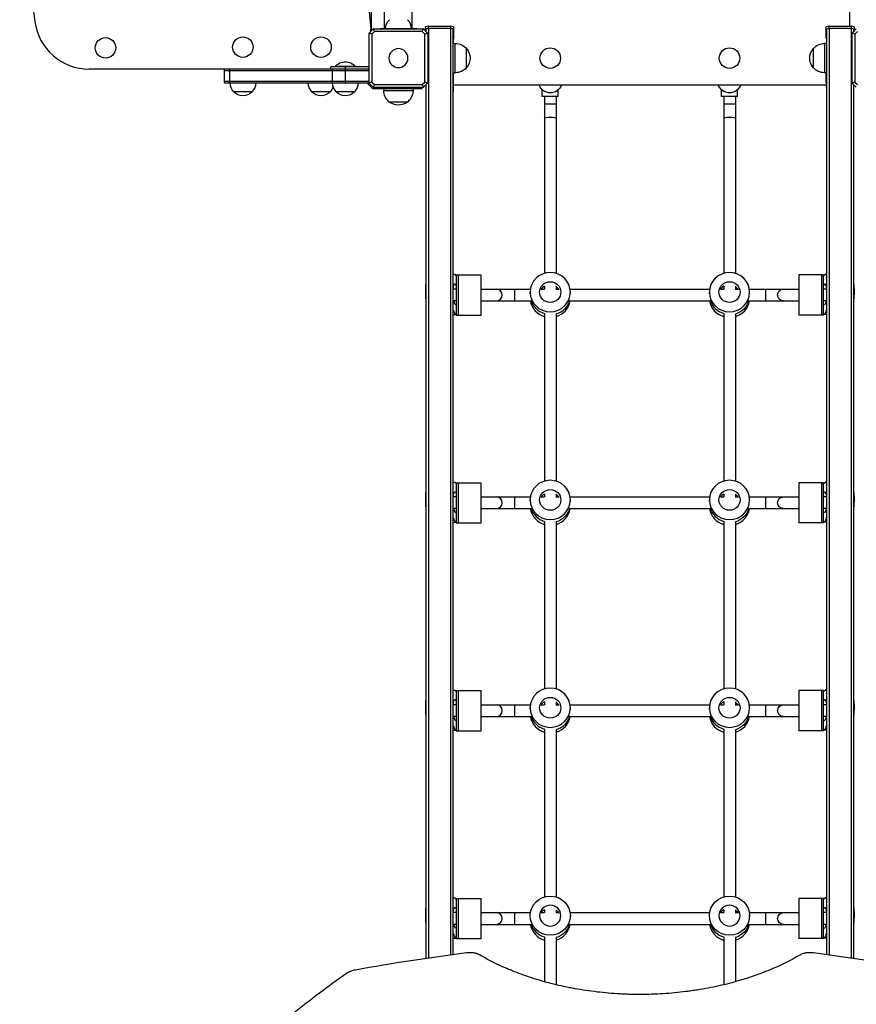
# Model space of a CAD drawing. Units: millimetres. Extents: x -2684 to 3698, y -4383 to 2852.
# Drawn here: x -1177 to -34, y -1293 to 53 of the extents above; entities that cross this region are included whole.
import ezdxf

# ---------------------------------------------------------------- set-up
doc = ezdxf.new("R2010")
doc.units = ezdxf.units.MM
doc.header["$LTSCALE"] = 20
doc.layers.add('2d', color=230, linetype='Continuous')

msp = doc.modelspace()

# ---------------------------------------------------------------- linework, layer by layer
at = {"layer": '2d'}
for p, q in [((-697, 622.5), (-697, 37.5)), ((-679, 40.5), (-679, 317)), ((-641, 40.5), (-641, 317)), ((-43.7, 71.3), (-43.7, 43.7)), ((-685, 40.5), (-635, 40.5)), ((-685, 40.1), (-685, 40.5)), ((-635, 40.1), (-635, 40.5)), ((-618.8, 43.7), (-622.8, 42.9)), ((-622.8, 37), (-622.8, 42.9)), ((-622.8, 40), (-618.8, 40.8)), ((-618.5, 40.7), (-622.5, 39.9)), ((-618.8, 43.7), (-588.7, 43.7)), ((-618.8, 40.8), (-618.8, 43.7)), ((-618.8, 40.8), (-588.7, 40.8)), ((-618.5, 40.7), (-589, 40.7)), ((-618.5, -1230.4), (-618.5, 40.7)), ((-585, 39.9), (-589, 40.7)), ((-589, 40.7), (-589, -1226.2)), ((-584.7, 42.9), (-588.7, 43.7)), ((-588.7, 43.7), (-588.7, 40.8)), ((-588.7, 40.8), (-584.7, 40)), ((-584.7, 42.9), (-584.7, 26.7)), ((-71.3, 43.7), (-75.3, 42.9)), ((-75.3, 26.7), (-75.3, 42.9)), ((-75.3, 40), (-71.3, 40.8)), ((-75, 39.9), (-71, 40.7)), ((-71.3, 43.7), (-41.2, 43.7)), ((-71.3, 40.8), (-71.3, 43.7)), ((-71.3, 40.8), (-41.2, 40.8)), ((-71, 40.7), (-41.5, 40.7)), ((-71, -1226.2), (-71, 40.7)), ((-41.5, 40.7), (-37.5, 39.9)), ((-41.5, 40.7), (-41.5, -1230.4)), ((-37.2, 42.9), (-41.2, 43.7)), ((-41.2, 43.7), (-41.2, 40.8)), ((-41.2, 40.8), (-37.2, 40)), ((-37.2, 42.9), (-37.2, 37)), ((-700.1, -34.1), (-700.1, 34.1)), ((-699.9, 34.3), (-694.3, 39.9)), ((-697.5, 36.7), (-697.5, 39.7)), ((-697, 38), (-696.2, 38)), ((-696.7, 37.5), (-697, 37.5)), ((-692.7, 36.3), (-696.3, 32.7)), ((-696.3, 32.7), (-696.3, -32.7)), ((-694.1, 40.1), (-625.9, 40.1)), ((-627.3, 36.3), (-692.7, 36.3)), ((-623.7, 32.7), (-627.3, 36.3)), ((-625.7, 39.9), (-620.1, 34.3)), ((-623.7, -32.7), (-623.7, 32.7)), ((-622.5, 39.9), (-622.5, 36.7)), ((-619.9, 34.1), (-619.9, -34.1)), ((-585, -1225.7), (-585, 39.9)), ((-584.7, 27.5), (-584.5, 27.5)), ((-584.5, 20), (-584.5, 27.5)), ((-75.3, 27.5), (-75.5, 27.5)), ((-75, 39.9), (-75, -1225.7)), ((-40.1, -34.1), (-40.1, 34.1)), ((-39.9, 34.3), (-34.3, 39.9)), ((-37.5, 36.7), (-37.5, 39.9)), ((-37.2, 37.2), (-37, 37.2)), ((-32.7, 36.3), (-36.3, 32.7)), ((-36.3, 32.7), (-36.3, -32.7)), ((-700.5, 15), (-700.5, -12)), ((-700.5, 15), (-700.1, 15)), ((-584.7, 26.7), (-585, 26.7)), ((-585, 20), (-582.2, 20)), ((-582.2, -20), (-582.2, 20)), ((-77.8, 20), (-77.8, -20)), ((-75, 20), (-77.8, 20)), ((-75, 26.7), (-75.3, 26.7)), ((-700.1, 0), (-700.5, 0)), ((-566.9, -13), (-566.9, 13)), ((-93.1, 13), (-93.1, -13)), ((-700.5, -12), (-752.5, -12)), ((-752.5, -15), (-752.5, -12)), ((-718.5, -11.5), (-746.5, -11.5)), ((-746.5, -12), (-746.5, -11.5)), ((-732.5, -34), (-732.5, -12)), ((-718.5, -12), (-718.5, -11.5)), ((-700.1, -15), (-1082.5, -15)), ((-897.5, -34), (-897.5, -15)), ((-700.1, -17.5), (-897.5, -17.5)), ((-890.2, -34), (-890.2, -15)), ((-750.2, -34), (-750.2, -15)), ((-585, -20), (-582.2, -20)), ((-584.5, -46.7), (-584.5, -20)), ((-75, -20), (-77.8, -20)), ((-75.5, -20), (-75.5, -39.7)), ((-75.5, -33.2), (-75.5, -20)), ((-897.5, -31.5), (-700.1, -31.5)), ((-897.5, -34), (-700.1, -34)), ((-701.5, -35.5), (-701.5, -34)), ((-695.5, -41.5), (-701.5, -35.5)), ((-694.3, -39.9), (-699.9, -34.3)), ((-697.5, -37.5), (-697.5, -36.7)), ((-697.5, -37.5), (-696.7, -37.5)), ((-696.3, -32.7), (-692.7, -36.3)), ((-625.9, -40.1), (-694.1, -40.1)), ((-692.7, -36.3), (-627.3, -36.3)), ((-627.5, -41.5), (-627.5, -40.1)), ((-627.3, -36.3), (-623.7, -32.7)), ((-620.1, -34.3), (-625.7, -39.9)), ((-622.5, -36.7), (-622.5, -1231)), ((-585, -33.2), (-584.5, -33.2)), ((-75.5, -37), (-584.5, -37)), ((-467.4, -37.3), (-467.5, -37)), ((-437.5, -37), (-437.6, -37.3)), ((-222.4, -37.3), (-222.5, -37)), ((-192.5, -37), (-192.6, -37.3)), ((-75, -33.2), (-75.5, -33.2)), ((-34.3, -39.9), (-39.9, -34.3)), ((-37.5, -1231), (-37.5, -36.7)), ((-36.3, -32.7), (-32.7, -36.3)), ((-860, -46), (-885, -46)), ((-753.3, -46), (-778.3, -46)), ((-720, -46), (-745, -46)), ((-695.5, -41.5), (-627.5, -41.5)), ((-680, -41.5), (-680, -44.3)), ((-680, -44.3), (-640, -44.3)), ((-640, -41.5), (-640, -44.3)), ((-585, -46.7), (-584.5, -46.7)), ((-463.5, -52.5), (-463.5, -43.1)), ((-441.5, -52.5), (-463.5, -52.5)), ((-460.5, -52.5), (-460.5, -294.2)), ((-444.5, -52.5), (-444.5, -294.2)), ((-441.5, -52.5), (-441.5, -43.1)), ((-218.5, -52.5), (-218.5, -43.1)), ((-196.5, -52.5), (-218.5, -52.5)), ((-215.5, -52.5), (-215.5, -294.2)), ((-199.5, -52.5), (-199.5, -294.2)), ((-196.5, -52.5), (-196.5, -43.1)), ((-75, -46.7), (-75.5, -46.7)), ((-673, -59.6), (-647, -59.6)), ((-444.5, -62.9), (-460.5, -62.9)), ((-199.5, -62.9), (-215.5, -62.9)), ((-585, -295.6), (-583.5, -295.6)), ((-75, -295.6), (-76.5, -295.6)), ((-581, -296.3), (-581, -351.3)), ((-581, -296.3), (-547, -296.3)), ((-578, -351.3), (-578, -296.3)), ((-547, -351.3), (-547, -296.3)), ((-113, -296.3), (-113, -351.3)), ((-79, -296.3), (-113, -296.3)), ((-82, -296.3), (-82, -351.3)), ((-79, -351.3), (-79, -296.3)), ((-581, -315.8), (-585, -315.8)), ((-547, -315.8), (-479.7, -315.8)), ((-501.5, -315.8), (-501.5, -331.8)), ((-480, -322.1), (-480, -319.9)), ((-464.7, -315.8), (-460.3, -315.8)), ((-460.5, -312), (-460.5, -315.8)), ((-444.7, -315.8), (-440.3, -315.8)), ((-444.5, -312), (-444.5, -315.8)), ((-425.3, -315.8), (-234.7, -315.8)), ((-425, -322.1), (-425, -319.9)), ((-235, -322.1), (-235, -319.9)), ((-219.7, -315.8), (-215.3, -315.8)), ((-215.5, -312), (-215.5, -315.8)), ((-199.7, -315.8), (-195.3, -315.8)), ((-199.5, -312), (-199.5, -315.8)), ((-180.3, -315.8), (-113, -315.8)), ((-180, -322.1), (-180, -319.9)), ((-158.5, -315.8), (-158.5, -331.8)), ((-75, -315.8), (-79, -315.8)), ((-581, -331.8), (-585, -331.8)), ((-547, -331.8), (-478.9, -331.8)), ((-460.5, -331.6), (-460.5, -331.7)), ((-444.5, -331.6), (-444.5, -331.7)), ((-426.1, -331.8), (-233.9, -331.8)), ((-215.5, -331.6), (-215.5, -331.7)), ((-199.5, -331.6), (-199.5, -331.7)), ((-181.1, -331.8), (-113, -331.8)), ((-75, -331.8), (-79, -331.8)), ((-460.5, -349.5), (-460.5, -578.3)), ((-444.5, -349.5), (-444.5, -578.3)), ((-215.5, -349.5), (-215.5, -578.3)), ((-199.5, -349.5), (-199.5, -578.3)), ((-585, -350.7), (-581.2, -350.5)), ((-581, -351.3), (-547, -351.3)), ((-79, -351.3), (-113, -351.3)), ((-75, -350.7), (-78.8, -350.5)), ((-585, -579.8), (-583.5, -579.7)), ((-581, -580.4), (-581, -635.4)), ((-581, -580.4), (-547, -580.4)), ((-578, -635.4), (-578, -580.4)), ((-547, -635.4), (-547, -580.4)), ((-113, -580.4), (-113, -635.4)), ((-79, -580.4), (-113, -580.4)), ((-82, -580.4), (-82, -635.4)), ((-79, -635.4), (-79, -580.4)), ((-75, -579.8), (-76.5, -579.7)), ((-581, -599.9), (-585, -599.9)), ((-547, -599.9), (-479.7, -599.9)), ((-501.5, -599.9), (-501.5, -615.9)), ((-480, -606.2), (-480, -604)), ((-464.7, -599.9), (-460.3, -599.9)), ((-460.5, -596.1), (-460.5, -599.9)), ((-444.7, -599.9), (-440.3, -599.9)), ((-444.5, -596.1), (-444.5, -599.9)), ((-425.3, -599.9), (-234.7, -599.9)), ((-425, -606.2), (-425, -604)), ((-235, -606.2), (-235, -604)), ((-219.7, -599.9), (-215.3, -599.9)), ((-215.5, -596.1), (-215.5, -599.9)), ((-199.7, -599.9), (-195.3, -599.9)), ((-199.5, -596.1), (-199.5, -599.9)), ((-180.3, -599.9), (-113, -599.9)), ((-180, -606.2), (-180, -604)), ((-158.5, -599.9), (-158.5, -615.9)), ((-75, -599.9), (-79, -599.9)), ((-581, -615.9), (-585, -615.9)), ((-547, -615.9), (-478.9, -615.9)), ((-460.5, -615.7), (-460.5, -615.8)), ((-444.5, -615.7), (-444.5, -615.8)), ((-426.1, -615.9), (-233.9, -615.9)), ((-215.5, -615.7), (-215.5, -615.8)), ((-199.5, -615.7), (-199.5, -615.8)), ((-181.1, -615.9), (-113, -615.9)), ((-75, -615.9), (-79, -615.9)), ((-585, -634.8), (-581.2, -634.6)), ((-581, -635.4), (-547, -635.4)), ((-460.5, -633.6), (-460.5, -862.5)), ((-444.5, -633.6), (-444.5, -862.5)), ((-215.5, -633.6), (-215.5, -862.5)), ((-199.5, -633.6), (-199.5, -862.5)), ((-79, -635.4), (-113, -635.4)), ((-75, -634.8), (-78.8, -634.6)), ((-585, -863.9), (-583.5, -863.8)), ((-581, -864.5), (-581, -919.5)), ((-581, -864.5), (-547, -864.5)), ((-578, -919.5), (-578, -864.5)), ((-547, -919.5), (-547, -864.5)), ((-113, -864.5), (-113, -919.5)), ((-79, -864.5), (-113, -864.5)), ((-82, -864.5), (-82, -919.5)), ((-79, -919.5), (-79, -864.5)), ((-75, -863.9), (-76.5, -863.8)), ((-581, -884), (-585, -884)), ((-547, -884), (-479.7, -884)), ((-501.5, -884), (-501.5, -900)), ((-480, -890.3), (-480, -888.1)), ((-464.7, -884), (-460.3, -884)), ((-460.5, -880.2), (-460.5, -884)), ((-444.7, -884), (-440.3, -884)), ((-444.5, -880.2), (-444.5, -884)), ((-425.3, -884), (-234.7, -884)), ((-425, -890.3), (-425, -888.1)), ((-235, -890.3), (-235, -888.1)), ((-219.7, -884), (-215.3, -884)), ((-215.5, -880.2), (-215.5, -884)), ((-199.7, -884), (-195.3, -884)), ((-199.5, -880.2), (-199.5, -884)), ((-180.3, -884), (-113, -884)), ((-180, -890.3), (-180, -888.1)), ((-158.5, -884), (-158.5, -900)), ((-75, -884), (-79, -884)), ((-581, -900), (-585, -900)), ((-547, -900), (-478.9, -900)), ((-460.5, -899.8), (-460.5, -900)), ((-444.5, -899.8), (-444.5, -900)), ((-426.1, -900), (-233.9, -900)), ((-215.5, -899.8), (-215.5, -900)), ((-199.5, -899.8), (-199.5, -900)), ((-181.1, -900), (-113, -900)), ((-75, -900), (-79, -900)), ((-585, -918.9), (-581.2, -918.8)), ((-581, -919.5), (-547, -919.5)), ((-460.5, -917.7), (-460.5, -1146.6)), ((-444.5, -917.7), (-444.5, -1146.6)), ((-215.5, -917.7), (-215.5, -1146.6)), ((-199.5, -917.7), (-199.5, -1146.6)), ((-79, -919.5), (-113, -919.5)), ((-75, -918.9), (-78.8, -918.8)), ((-585, -1148), (-583.5, -1147.9)), ((-581, -1148.7), (-581, -1203.7)), ((-581, -1148.7), (-547, -1148.7)), ((-578, -1203.7), (-578, -1148.7)), ((-547, -1203.7), (-547, -1148.7)), ((-113, -1148.7), (-113, -1203.7)), ((-79, -1148.7), (-113, -1148.7)), ((-82, -1148.7), (-82, -1203.7)), ((-79, -1203.7), (-79, -1148.7)), ((-75, -1148), (-76.5, -1147.9)), ((-581, -1168.2), (-585, -1168.2)), ((-547, -1168.2), (-479.7, -1168.2)), ((-501.5, -1168.2), (-501.5, -1184.2)), ((-464.7, -1168.2), (-460.3, -1168.2)), ((-460.5, -1164.3), (-460.5, -1168.2)), ((-444.7, -1168.2), (-440.3, -1168.2)), ((-444.5, -1164.3), (-444.5, -1168.2)), ((-425.3, -1168.2), (-234.7, -1168.2)), ((-219.7, -1168.2), (-215.3, -1168.2)), ((-215.5, -1164.3), (-215.5, -1168.2)), ((-199.7, -1168.2), (-195.3, -1168.2)), ((-199.5, -1164.3), (-199.5, -1168.2)), ((-180.3, -1168.2), (-113, -1168.2)), ((-158.5, -1168.2), (-158.5, -1184.2)), ((-75, -1168.2), (-79, -1168.2)), ((-581, -1184.2), (-585, -1184.2)), ((-547, -1184.2), (-478.9, -1184.2)), ((-480, -1174.4), (-480, -1172.3)), ((-460.5, -1184), (-460.5, -1184.1)), ((-444.5, -1184), (-444.5, -1184.1)), ((-426.1, -1184.2), (-233.9, -1184.2)), ((-425, -1174.4), (-425, -1172.3)), ((-235, -1174.4), (-235, -1172.3)), ((-215.5, -1184), (-215.5, -1184.1)), ((-199.5, -1184), (-199.5, -1184.1)), ((-181.1, -1184.2), (-113, -1184.2)), ((-180, -1174.4), (-180, -1172.3)), ((-75, -1184.2), (-79, -1184.2)), ((-585, -1203), (-581.2, -1202.9)), ((-581, -1203.7), (-547, -1203.7)), ((-460.5, -1201.8), (-460.5, -1262.6)), ((-444.5, -1201.8), (-444.5, -1266.8)), ((-215.5, -1201.8), (-215.5, -1266.8)), ((-199.5, -1201.8), (-199.5, -1262.6)), ((-79, -1203.7), (-113, -1203.7)), ((-75, -1203), (-78.8, -1202.9))]:
    msp.add_line(p, q, dxfattribs=at)
for centre in [(-1060.3, 14), (-872.5, 15), (-765.8, 15), (-452.5, 0), (-207.5, 0)]:
    msp.add_circle(centre, 14, dxfattribs=at)
at = {"layer": '2d', "extrusion": (0, 0, -1)}
msp.add_circle((660, 0), 13, dxfattribs=at)
at = {"layer": '2d'}
for centre, radius, start, end in [((2098.3, 330), 2810.8, 174.0834, 185.9166), ((1250.1, 368.5), 2428, 180.9382, 187.5345), ((-1082.5, 60), 75, 187.5345, 270), ((-702.5, 39.7), 5, 0, 5.9166)]:
    msp.add_arc(centre, radius, start, end, dxfattribs=at)
at = {"layer": '2d', "extrusion": (0, 0, -1)}
for centre, radius, start, end in [((660.5, 40.3), 17, 0.6413, 45.8135), ((659.5, 40.3), 17, 134.1865, 179.3587), ((582.2, 0), 20, 90, 140.0215), ((77.8, 0), 20, 39.9785, 90), ((582.1, 0), 20, 139.4584, 220.5416), ((77.9, 0), 20, 319.4584, 40.5416), ((732.5, -23.3), 18.3, 40.1905, 139.8095), ((582.2, 0), 20, 219.9785, 270), ((77.8, 0), 20, 270, 320.0215), ((873, -33.8), 17, 314.1865, 359.3587), ((872, -33.8), 17, 180.6413, 225.8135), ((766.3, -33.8), 17, 314.1865, 359.3587), ((765.3, -33.8), 17, 198.291, 225.8135), ((733, -33.8), 17, 314.1865, 359.3587), ((732, -33.8), 17, 180.6413, 225.8135), ((452.5, -31.5), 16, 201.4125, 338.5875), ((207.5, -31.5), 16, 201.4125, 338.5875), ((872.5, -34.5), 17, 222.6679, 317.3321), ((765.8, -34.5), 17, 222.6679, 317.3321), ((732.5, -34.5), 17, 222.6679, 317.3321), ((660, -44.3), 20, 309.9785, 0), ((660, -44.3), 20, 180, 230.0215), ((660, -44.4), 20, 229.4584, 310.5416)]:
    msp.add_arc(centre, radius, start, end, dxfattribs=at)
for centre, major_axis, ratio, start_param, end_param in [((-452.5, -82.4), (8, 0), 0.216246, 3.141593, 6.283185), ((-207.5, -82.4), (8, 0), 0.216246, 3.141593, 6.283185), ((-582.3, -323), (-1.2, 27.5), 0.190874, -0.293882, 0.475427), ((-77.7, -323), (1.2, 27.5), 0.190874, -0.475426, 0.293883), ((-582.3, -323), (-0.6, 14.5), 0.190874, -0.988315, 0.717414), ((-452.5, -319.9), (-14.5, 0), 0.976339, 3.141593, 9.424778), ((-207.5, -319.9), (-14.5, 0), 0.976339, 3.141593, 9.424778), ((-77.7, -323), (0.6, 14.5), 0.190874, -0.717413, 0.988317), ((-452.5, -323.4), (-14.5, 0), 0.976339, 0.563567, 1.00723), ((-452.5, -323.4), (-14.5, 0), 0.976339, 0.563567, 1.00723), ((-207.5, -323.4), (-14.5, 0), 0.976339, 0.563567, 1.00723), ((-207.5, -323.4), (-14.5, 0), 0.976339, 0.563567, 1.00723), ((-133.9, -323.8), (0, 8), 0.981581, 3.141593, 6.283185), ((-582.3, -323), (-0.6, 14.5), 0.190874, 2.868415, 4.071171), ((-452.5, -324.2), (-27.5, 0), 0.976339, 3.427315, 4.417212), ((-452.5, -324.2), (-27.5, 0), 0.976339, 3.427315, 4.417212), ((-207.5, -324.2), (27.5, 0), 0.976339, 0.285723, 1.275619), ((-207.5, -324.2), (-27.5, 0), 0.976339, 3.427315, 4.417212), ((-77.7, -323), (0.6, 14.5), 0.190874, 2.212014, 3.414769), ((-582.3, -323), (-1.2, 27.5), 0.190874, 3.110402, 3.879711), ((-77.7, -323), (1.2, 27.5), 0.190874, 2.403473, 3.172783), ((-582.3, -607.2), (-1.2, 27.5), 0.190874, -0.293882, 0.475427), ((-582.3, -607.2), (-0.6, 14.5), 0.190874, -0.988315, 0.717414), ((-452.5, -604), (-14.5, 0), 0.976339, 3.141593, 9.424778), ((-207.5, -604), (-14.5, 0), 0.976339, 3.141593, 9.424778), ((-77.7, -607.2), (1.2, 27.5), 0.190874, -0.475426, 0.293883), ((-77.7, -607.2), (0.6, 14.5), 0.190874, -0.717413, 0.988317), ((-452.5, -607.5), (-14.5, 0), 0.976339, 0.563567, 1.00723), ((-452.5, -607.5), (-14.5, 0), 0.976339, 0.563567, 1.00723), ((-207.5, -607.5), (-14.5, 0), 0.976339, 0.563567, 1.00723), ((-207.5, -607.5), (14.5, 0), 0.976339, 3.705159, 4.148822), ((-133.9, -607.9), (0, 8), 0.981581, 3.141593, 6.283185), ((-582.3, -607.2), (-0.6, 14.5), 0.190874, 2.868415, 4.071171), ((-452.5, -608.4), (-27.5, 0), 0.976339, 3.427315, 4.417212), ((-452.5, -608.4), (-27.5, 0), 0.976339, 3.427315, 4.417212), ((-207.5, -608.4), (27.5, 0), 0.976339, 0.285723, 1.275619), ((-207.5, -608.4), (-27.5, 0), 0.976339, 3.427315, 4.417212), ((-77.7, -607.2), (0.6, 14.5), 0.190874, 2.212014, 3.414769), ((-582.3, -607.2), (-1.2, 27.5), 0.190874, 3.110402, 3.879711), ((-77.7, -607.2), (1.2, 27.5), 0.190874, 2.403473, 3.172783), ((-582.3, -891.3), (-1.2, 27.5), 0.190874, -0.293882, 0.475427), ((-452.5, -888.1), (-14.5, 0), 0.976339, 3.141593, 9.424778), ((-207.5, -888.1), (-14.5, 0), 0.976339, 3.141593, 9.424778), ((-77.7, -891.3), (1.2, 27.5), 0.190874, -0.475426, 0.293883), ((-582.3, -891.3), (-0.6, 14.5), 0.190874, -0.988315, 0.717414), ((-452.5, -891.6), (-14.5, 0), 0.976339, 0.563567, 1.00723), ((-452.5, -891.6), (-14.5, 0), 0.976339, 0.563567, 1.00723), ((-207.5, -891.6), (-14.5, 0), 0.976339, 0.563567, 1.00723), ((-207.5, -891.6), (-14.5, 0), 0.976339, 0.563567, 1.00723), ((-133.9, -892), (0, 8), 0.981581, 3.141593, 6.283185), ((-77.7, -891.3), (0.6, 14.5), 0.190874, -0.717413, 0.988317), ((-582.3, -891.3), (-0.6, 14.5), 0.190874, 2.868415, 4.071171), ((-452.5, -892.5), (-27.5, 0), 0.976339, 3.427315, 4.417212), ((-452.5, -892.5), (-27.5, 0), 0.976339, 3.427315, 4.417212), ((-207.5, -892.5), (-27.5, 0), 0.976339, 3.427315, 4.417212), ((-207.5, -892.5), (-27.5, 0), 0.976339, 3.427315, 4.417212), ((-77.7, -891.3), (0.6, 14.5), 0.190874, 2.212014, 3.414769), ((-582.3, -891.3), (-1.2, 27.5), 0.190874, 3.110402, 3.879711), ((-77.7, -891.3), (1.2, 27.5), 0.190874, 2.403473, 3.172783), ((-582.3, -1175.4), (-1.2, 27.5), 0.190874, -0.293882, 0.475427), ((-452.5, -1172.3), (-27.5, 0), 0.976339, 3.141593, 9.424778), ((-207.5, -1172.3), (-27.5, 0), 0.976339, 3.141593, 9.424778), ((-77.7, -1175.4), (1.2, 27.5), 0.190874, -0.475426, 0.293883), ((-582.3, -1175.4), (-0.6, 14.5), 0.190874, -0.988315, 0.717414), ((-452.5, -1175.7), (-14.5, 0), 0.976339, 0.563567, 1.00723), ((-452.5, -1175.7), (-14.5, 0), 0.976339, 0.563567, 1.00723), ((-207.5, -1175.7), (-14.5, 0), 0.976339, 0.563567, 1.00723), ((-207.5, -1175.7), (-14.5, 0), 0.976339, 0.563567, 1.00723), ((-133.9, -1176.2), (0, 8), 0.981581, 3.141593, 6.283185), ((-77.7, -1175.4), (0.6, 14.5), 0.190874, -0.717413, 0.988317), ((-582.3, -1175.4), (-0.6, 14.5), 0.190874, 2.868415, 4.071171), ((-452.5, -1176.6), (27.5, 0), 0.976339, 0.285723, 1.275619), ((-452.5, -1176.6), (27.5, 0), 0.976339, 0.285723, 1.275619), ((-207.5, -1176.6), (27.5, 0), 0.976339, 0.285723, 1.275619), ((-207.5, -1176.6), (27.5, 0), 0.976339, 0.285723, 1.275619), ((-77.7, -1175.4), (0.6, 14.5), 0.190874, 2.212014, 3.414769), ((-582.3, -1175.4), (-1.2, 27.5), 0.190874, 3.110402, 3.879711), ((-77.7, -1175.4), (1.2, 27.5), 0.190874, 2.403473, 3.172783)]:
    msp.add_ellipse(centre, major_axis=major_axis, ratio=ratio, start_param=start_param, end_param=end_param, dxfattribs=at)
for centre, major_axis in [((-452.5, -319.9), (27.5, 0)), ((-207.5, -319.9), (27.5, 0)), ((-452.5, -604), (27.5, 0)), ((-207.5, -604), (27.5, 0)), ((-452.5, -888.1), (27.5, 0)), ((-207.5, -888.1), (27.5, 0)), ((-452.5, -1172.3), (14.5, 0)), ((-207.5, -1172.3), (14.5, 0))]:
    msp.add_ellipse(centre, major_axis=major_axis, ratio=0.976339, dxfattribs=at)
at = {"layer": '2d'}
for centre, major_axis, ratio, start_param, end_param in [((-617.7, -324.6), (-1.2, 27.5), 0.190874, 0.901384, 1.795973), ((-42.3, -324.6), (1.2, 27.5), 0.190874, 4.487214, 5.3818), ((-526.1, -323.8), (0, 8), 0.981581, 3.141593, 6.283185), ((-452.5, -324.2), (14.5, 0), 0.976339, 0.638068, 0.986366), ((-452.5, -324.2), (-14.5, 0), 0.976339, 3.779661, 4.127959), ((-207.5, -324.2), (14.5, 0), 0.976339, 0.638068, 0.986366), ((-207.5, -324.2), (-14.5, 0), 0.976339, 3.779661, 4.127958), ((-452.5, -327.7), (-27.5, 0), 0.976339, 0.153589, 1.275619), ((-452.5, -323.4), (-27.5, 0), 0.976339, 0.285536, 1.285261), ((-452.5, -323.4), (-27.5, 0), 0.976339, 0.285536, 1.285261), ((-452.5, -327.7), (-27.5, 0), 0.976339, 1.865973, 2.988003), ((-207.5, -327.7), (-27.5, 0), 0.976339, 0.153589, 1.27562), ((-207.5, -323.4), (-27.5, 0), 0.976339, 0.285536, 1.285261), ((-207.5, -327.7), (27.5, 0), 0.976339, -1.275619, -0.153589), ((-617.7, -608.7), (-1.2, 27.5), 0.190874, 0.901384, 1.795973), ((-42.3, -608.7), (1.2, 27.5), 0.190874, 4.487214, 5.3818), ((-526.1, -607.9), (0, 8), 0.981581, 3.141593, 6.283185), ((-452.5, -608.4), (14.5, 0), 0.976339, 0.638068, 0.986366), ((-452.5, -608.4), (-14.5, 0), 0.976339, 3.779661, 4.127959), ((-207.5, -608.4), (14.5, 0), 0.976339, 0.638068, 0.986366), ((-207.5, -608.4), (-14.5, 0), 0.976339, 3.779661, 4.127958), ((-452.5, -611.8), (-27.5, 0), 0.976339, 0.153589, 1.275619), ((-452.5, -607.5), (-27.5, 0), 0.976339, 0.285536, 1.285261), ((-452.5, -611.8), (-27.5, 0), 0.976339, 1.865973, 2.988003), ((-207.5, -611.8), (-27.5, 0), 0.976339, 0.153589, 1.27562), ((-207.5, -607.5), (-27.5, 0), 0.976339, 0.285536, 1.285261), ((-207.5, -607.5), (-27.5, 0), 0.976339, 0.285536, 1.285261), ((-207.5, -611.8), (27.5, 0), 0.976339, -1.275619, -0.153589), ((-617.7, -892.8), (-1.2, 27.5), 0.190874, 0.901384, 1.795973), ((-526.1, -892), (0, 8), 0.981581, 3.141593, 6.283185), ((-452.5, -892.5), (14.5, 0), 0.976339, 0.638068, 0.986366), ((-452.5, -892.5), (-14.5, 0), 0.976339, 3.779661, 4.127959), ((-207.5, -892.5), (14.5, 0), 0.976339, 0.638068, 0.986366), ((-207.5, -892.5), (-14.5, 0), 0.976339, 3.779661, 4.127958), ((-42.3, -892.8), (1.2, 27.5), 0.190874, 4.487214, 5.3818), ((-452.5, -895.9), (-27.5, 0), 0.976339, 0.153589, 1.275619), ((-452.5, -891.6), (-27.5, 0), 0.976339, 0.285536, 1.285261), ((-452.5, -895.9), (-27.5, 0), 0.976339, 1.865973, 2.988003), ((-207.5, -895.9), (-27.5, 0), 0.976339, 0.153589, 1.27562), ((-207.5, -891.6), (-27.5, 0), 0.976339, 0.285536, 1.285261), ((-207.5, -891.6), (-27.5, 0), 0.976339, 0.285536, 1.285261), ((-207.5, -895.9), (27.5, 0), 0.976339, -1.275619, -0.153589), ((-617.7, -1176.9), (-1.2, 27.5), 0.190874, 0.901384, 1.795973), ((-526.1, -1176.2), (0, 8), 0.981581, 3.141593, 6.283185), ((-452.5, -1176.6), (14.5, 0), 0.976339, 0.638068, 0.986366), ((-452.5, -1176.6), (14.5, 0), 0.976339, 0.638068, 0.986366), ((-207.5, -1176.6), (-14.5, 0), 0.976339, 3.779661, 4.127958), ((-207.5, -1176.6), (-14.5, 0), 0.976339, 3.779661, 4.127958), ((-42.3, -1176.9), (1.2, 27.5), 0.190874, 4.487214, 5.3818), ((-452.5, -1180), (27.5, 0), 0.976339, 3.295182, 4.417212), ((-452.5, -1175.7), (27.5, 0), 0.976339, 3.427128, 4.426853), ((-452.5, -1175.7), (27.5, 0), 0.976339, 3.427128, 4.426853), ((-452.5, -1180), (-27.5, 0), 0.976339, 1.865973, 2.988003), ((-207.5, -1180), (27.5, 0), 0.976339, 3.295182, 4.417212), ((-207.5, -1175.7), (27.5, 0), 0.976339, 3.427128, 4.426853), ((-207.5, -1175.7), (27.5, 0), 0.976339, 3.427128, 4.426853), ((-207.5, -1180), (27.5, 0), 0.976339, -1.275619, -0.153589)]:
    msp.add_ellipse(centre, major_axis=major_axis, ratio=ratio, start_param=start_param, end_param=end_param, dxfattribs=at)
for points, weights in [([(-699.9, 34.3), (-700, 34.2), (-700.1, 34.1)], [1.00019187061, 1.00009621232, 1]), ([(-694.1, 40.1), (-694.2, 40), (-694.3, 39.9)], [1, 1.00009621232, 1.00019187061]), ([(-625.7, 39.9), (-625.8, 40), (-625.9, 40.1)], [1.00019187061, 1.00009621232, 1]), ([(-619.9, 34.1), (-620, 34.2), (-620.1, 34.3)], [1, 1.00009621232, 1.00019187061]), ([(-39.9, 34.3), (-40, 34.2), (-40.1, 34.1)], [1.00019187061, 1.00009621232, 1]), ([(-700.1, -34.1), (-700, -34.2), (-699.9, -34.3)], [1, 1.00009621232, 1.00019187061]), ([(-694.3, -39.9), (-694.2, -40), (-694.1, -40.1)], [1.00019187061, 1.00009621232, 1]), ([(-625.9, -40.1), (-625.8, -40), (-625.7, -39.9)], [1, 1.00009621232, 1.00019187061]), ([(-620.1, -34.3), (-620, -34.2), (-619.9, -34.1)], [1.00019187061, 1.00009621232, 1]), ([(-40.1, -34.1), (-40, -34.2), (-39.9, -34.3)], [1, 1.00009621232, 1.00019187061])]:
    msp.add_rational_spline(points, weights, degree=2, dxfattribs=at)
for points in [[(-696.3, 32.7), (-697.5, 33.2), (-698.7, 33.8), (-699.9, 34.3)], [(-692.7, 36.3), (-693.2, 37.5), (-693.8, 38.7), (-694.3, 39.9)], [(-627.3, 36.3), (-626.8, 37.5), (-626.2, 38.7), (-625.7, 39.9)], [(-623.7, 32.7), (-622.5, 33.2), (-621.3, 33.8), (-620.1, 34.3)], [(-36.3, 32.7), (-37.5, 33.2), (-38.7, 33.8), (-39.9, 34.3)], [(-696.3, -32.7), (-697.5, -33.2), (-698.7, -33.8), (-699.9, -34.3)], [(-692.7, -36.3), (-693.2, -37.5), (-693.8, -38.7), (-694.3, -39.9)], [(-627.3, -36.3), (-626.8, -37.5), (-626.2, -38.7), (-625.7, -39.9)], [(-623.7, -32.7), (-622.5, -33.2), (-621.3, -33.8), (-620.1, -34.3)], [(-36.3, -32.7), (-37.5, -33.2), (-38.7, -33.8), (-39.9, -34.3)], [(-567.1, -1223.3), (-617.8, -1229.9), (-668.4, -1237.6), (-718.8, -1246.6)], [(58.8, -1246.6), (8.4, -1237.6), (-42.2, -1229.9), (-92.9, -1223.3)], [(-731, -1251.4), (-755.8, -1269), (-780.4, -1287.5), (-804.7, -1306.9)]]:
    msp.add_open_spline(points, degree=3, dxfattribs=at)
for points, knots in [([(-549.3, -1225.8), (-550.3, -1225.2), (-551.6, -1224.7), (-553.6, -1224), (-554.3, -1223.9), (-555.8, -1223.5), (-556.5, -1223.4), (-558.1, -1223.2), (-558.9, -1223.1), (-560.5, -1223), (-561.3, -1223), (-563, -1223), (-563.8, -1223), (-565.4, -1223.1), (-566.3, -1223.2), (-567.1, -1223.3)], [0, 0, 0, 0, 0.00494971, 0.00494971, 0.00742457, 0.00742457, 0.00989943, 0.00989943, 0.01237429, 0.01237429, 0.01484914, 0.01484914, 0.017324, 0.017324, 0.01979886, 0.01979886, 0.01979886, 0.01979886]), ([(-92.9, -1223.3), (-94.6, -1223.1), (-96.2, -1223), (-98.3, -1223), (-98.7, -1223), (-99.5, -1223), (-99.9, -1223), (-101.1, -1223.1), (-101.9, -1223.2), (-103.5, -1223.4), (-104.2, -1223.5), (-105.3, -1223.8), (-105.7, -1223.9), (-106.4, -1224), (-106.7, -1224.1), (-108.4, -1224.7), (-109.7, -1225.2), (-110.7, -1225.8)], [0, 0, 0, 0, 0.00495436, 0.00495436, 0.00619295, 0.00619295, 0.00743154, 0.00743154, 0.00990872, 0.00990872, 0.01238589, 0.01238589, 0.01362448, 0.01362448, 0.01486307, 0.01486307, 0.01981743, 0.01981743, 0.01981743, 0.01981743]), ([(-110.7, -1225.8), (-117.4, -1229.7), (-124.4, -1233.5), (-139.2, -1240.8), (-147, -1244.3), (-157.3, -1248.4), (-159.4, -1249.2), (-163.6, -1250.9), (-165.7, -1251.6), (-172.1, -1254), (-176.4, -1255.5), (-189.5, -1259.8), (-198.6, -1262.5), (-217.2, -1267.3), (-226.8, -1269.4), (-241.6, -1272.3), (-246.6, -1273.1), (-253, -1274.2), (-254.2, -1274.3), (-256.8, -1274.7), (-258.1, -1274.9), (-261.9, -1275.5), (-264.5, -1275.8), (-277.3, -1277.4), (-287.6, -1278.4), (-308.5, -1279.7), (-318.9, -1280.1), (-334.8, -1280.1), (-340.1, -1280), (-348.1, -1279.8), (-350.7, -1279.7), (-356, -1279.4), (-358.7, -1279.3), (-371.8, -1278.5), (-382.2, -1277.5), (-402.6, -1274.9), (-412.7, -1273.3), (-425.1, -1271), (-427.6, -1270.5), (-432.5, -1269.5), (-435, -1268.9), (-442.3, -1267.3), (-447, -1266.2), (-461.2, -1262.5), (-470.3, -1259.9), (-487.9, -1254.1), (-496.4, -1251), (-506.6, -1246.8), (-508.7, -1246), (-512.7, -1244.3), (-514.7, -1243.4), (-520.6, -1240.8), (-524.4, -1239), (-535.5, -1233.5), (-542.6, -1229.7), (-549.3, -1225.8)], [0.0408388, 0.0408388, 0.0408388, 0.0408388, 0.0723558, 0.0723558, 0.1038728, 0.1038728, 0.111752, 0.111752, 0.1196312, 0.1196312, 0.1353897, 0.1353897, 0.1669067, 0.1669067, 0.1984236, 0.1984236, 0.2141821, 0.2141821, 0.2181217, 0.2181217, 0.2220614, 0.2220614, 0.2299406, 0.2299406, 0.2614576, 0.2614576, 0.2929745, 0.2929745, 0.308733, 0.308733, 0.3166123, 0.3166123, 0.3244915, 0.3244915, 0.3560085, 0.3560085, 0.3875254, 0.3875254, 0.3954047, 0.3954047, 0.4032839, 0.4032839, 0.4190424, 0.4190424, 0.4505593, 0.4505593, 0.4820763, 0.4820763, 0.4899555, 0.4899555, 0.4978348, 0.4978348, 0.5135933, 0.5135933, 0.5451102, 0.5451102, 0.5451102, 0.5451102]), ([(-718.8, -1246.6), (-719.9, -1246.8), (-721.1, -1247), (-722.8, -1247.5), (-723.3, -1247.7), (-724.4, -1248.1), (-724.9, -1248.2), (-726.5, -1248.9), (-727.5, -1249.3), (-729.3, -1250.3), (-730.2, -1250.8), (-731, -1251.4)], [0, 0, 0, 0, 0.00355532, 0.00355532, 0.00533298, 0.00533298, 0.00711064, 0.00711064, 0.01066597, 0.01066597, 0.01422129, 0.01422129, 0.01422129, 0.01422129])]:
    msp.add_open_spline(points, degree=3, knots=knots, dxfattribs=at)

doc.saveas('drawing.dxf')
